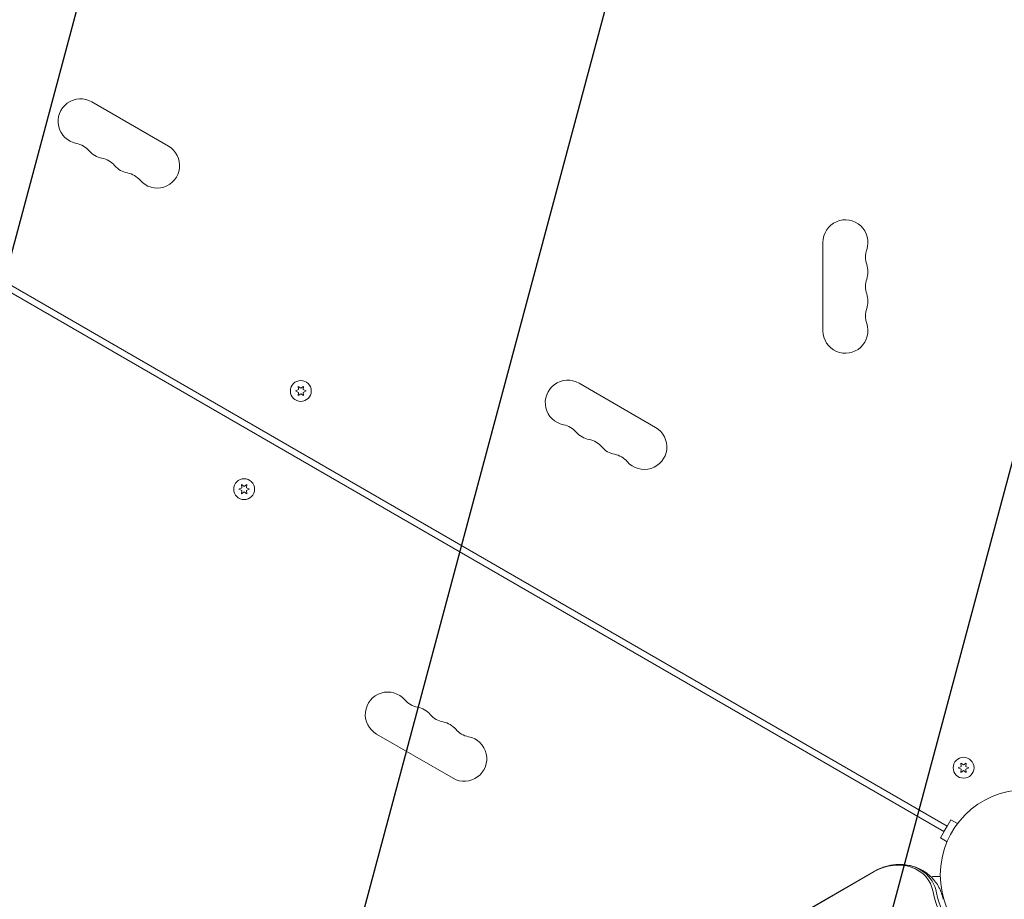
# Model space of a CAD drawing. Units: millimetres. Extents: x -4919 to 6796, y -6325 to 8633.
# Drawn here: x -626 to -13, y 2149 to 2696 of the extents above; entities that cross this region are included whole.
import ezdxf

# ---------------------------------------------------------------- set-up
doc = ezdxf.new("R2010")
doc.units = ezdxf.units.MM
doc.header["$LTSCALE"] = 20
doc.linetypes.add('HIDDEN', pattern=[9.525, 6.35, -3.175])
for name, color, linetype in [('2d', 230, 'Continuous'), ('EN-Free_Space', 10, 'HIDDEN'), ('EN-Free_Space_Hatch', 10, 'HIDDEN')]:
    doc.layers.add(name, color=color, linetype=linetype)

msp = doc.modelspace()

# ---------------------------------------------------------------- hatches: boundary and pattern name
at = {"layer": 'EN-Free_Space_Hatch'}
h = msp.add_hatch(dxfattribs=at)
h.set_pattern_fill('ANSI31', color=256, scale=100, angle=-150)
h.set_pattern_definition([(255, (-137.23, 3166.77), (306.681, -82.175), [])])
edge = h.paths.add_edge_path()
edge.add_line((-1710.42, 7126.53), (397.51, 3475.5))
edge.add_arc((-468.52, 2975.5), 1000, -150, 30, ccw=False)
edge.add_line((-1334.55, 2475.5), (-3442.47, 6126.53))
edge.add_arc((-2576.44, 6626.53), 1000, 30, 210, ccw=False)

# ---------------------------------------------------------------- linework, layer by layer
at = {"layer": '2d', "lineweight": 0}
for p, q in [((-878.79, 2673.68), (-48.71, 2194.43)), ((-50.71, 2190.97), (-879.58, 2669.52)), ((-533.26, 2617.37), (-580.89, 2644.87)), ((-126, 2557.5), (-126, 2502.5)), ((-230.15, 2442.37), (-277.78, 2469.87)), ((-452.39, 2465.89), (-454.24, 2465.03)), ((-454.24, 2465.03), (-452.39, 2464.16)), ((-452.57, 2467.93), (-452.39, 2465.89)), ((-450.89, 2466.76), (-452.57, 2467.93)), ((-452.39, 2464.16), (-452.57, 2462.13)), ((-452.57, 2462.13), (-450.89, 2463.3)), ((-449.22, 2467.93), (-450.89, 2466.76)), ((-450.89, 2463.3), (-449.22, 2462.13)), ((-449.4, 2465.89), (-449.22, 2467.93)), ((-447.54, 2465.03), (-449.4, 2465.89)), ((-449.4, 2464.16), (-447.54, 2465.03)), ((-449.22, 2462.13), (-449.4, 2464.16)), ((-487.64, 2404.84), (-489.49, 2403.97)), ((-489.49, 2403.97), (-487.64, 2403.11)), ((-487.82, 2406.87), (-487.64, 2404.84)), ((-486.14, 2405.7), (-487.82, 2406.87)), ((-487.64, 2403.11), (-487.82, 2401.07)), ((-487.82, 2401.07), (-486.14, 2402.24)), ((-484.47, 2406.87), (-486.14, 2405.7)), ((-486.14, 2402.24), (-484.47, 2401.07)), ((-484.65, 2404.84), (-484.47, 2406.87)), ((-482.79, 2403.97), (-484.65, 2404.84)), ((-484.65, 2403.11), (-482.79, 2403.97)), ((-484.47, 2401.07), (-484.65, 2403.11)), ((-403.78, 2251.63), (-356.15, 2224.13)), ((-40, 2231.55), (-41.85, 2230.68)), ((-41.85, 2230.68), (-40, 2229.82)), ((-40.17, 2233.59), (-40, 2231.55)), ((-38.5, 2232.41), (-40.17, 2233.59)), ((-36.82, 2233.59), (-38.5, 2232.41)), ((-37, 2231.55), (-36.82, 2233.59)), ((-35.15, 2230.68), (-37, 2231.55)), ((-37, 2229.82), (-35.15, 2230.68)), ((-40, 2229.82), (-40.17, 2227.78)), ((-40.17, 2227.78), (-38.5, 2228.96)), ((-38.5, 2228.96), (-36.82, 2227.78)), ((-36.82, 2227.78), (-37, 2229.82)), ((-46.46, 2198.33), (-52.96, 2187.07)), ((-48.71, 2194.43), (-50.71, 2190.97)), ((-46.46, 2198.33), (-42.3, 2195.93)), ((-41.4, 2197.09), (-41.38, 2197.13)), ((-41.38, 2197.13), (-41.37, 2197.12)), ((-52.96, 2187.07), (-48.8, 2184.67)), ((-49.38, 2183.27), (-49.36, 2183.31)), ((-49.38, 2183.27), (-49.37, 2183.27)), ((-891.8, 1705.67), (-94.16, 2166.19)), ((-94.1, 2166.08), (-891.74, 1705.56)), ((-58.47, 2162.57), (-57.85, 2162.93)), ((-57.6, 2163), (-52.99, 2163)), ((-52.16, 2152.36), (-51.99, 2152.46)), ((-51.52, 2151.57), (-51.86, 2151.38))]:
    msp.add_line(p, q, dxfattribs=at)
for centre, radius in [((-450.89, 2465.03), 6.5), ((-486.14, 2403.97), 6.5), ((-38.5, 2230.68), 6.5), ((0, 2164), 53)]:
    msp.add_circle(centre, radius, dxfattribs=at)
for centre, radius, start, end in [((-587.89, 2632.74), 14, 60, 259.10989), ((-593.18, 2605.25), 14, 40.89011, 79.10989), ((-540.26, 2605.24), 14, 220.89011, 60), ((-572.01, 2623.58), 14, 220.89011, 259.10989), ((-577.3, 2596.08), 14, 40.89011, 79.10989), ((-556.14, 2614.41), 14, 220.89011, 259.10989), ((-561.43, 2586.92), 14, 40.89011, 79.10989), ((-112, 2557.5), 14, 340.89011, 180), ((-85.54, 2548.33), 14, 160.89011, 199.10989), ((-112, 2539.17), 14, 340.89011, 19.10989), ((-85.54, 2530), 14, 160.89011, 199.10989), ((-112, 2520.83), 14, 340.89011, 19.10989), ((-85.54, 2511.67), 14, 160.89011, 199.10989), ((-112, 2502.5), 14, 180, 19.10989), ((-284.78, 2457.74), 14, 60, 259.10989), ((-290.07, 2430.25), 14, 40.89011, 79.10989), ((-268.9, 2448.58), 14, 220.89011, 259.10989), ((-237.15, 2430.24), 14, 220.89011, 60), ((-274.19, 2421.08), 14, 40.89011, 79.10989), ((-253.03, 2439.41), 14, 220.89011, 259.10989), ((-258.32, 2411.92), 14, 40.89011, 79.10989), ((-396.78, 2263.76), 14, 40.89011, 240), ((-375.61, 2282.08), 14, 220.89011, 259.10989), ((-380.9, 2254.59), 14, 40.89011, 79.10989), ((-359.74, 2272.92), 14, 220.89011, 259.10989), ((-365.03, 2245.42), 14, 40.89011, 79.10989), ((-343.86, 2263.75), 14, 220.89011, 259.10989), ((-349.15, 2236.26), 14, 240, 79.10989), ((-77, 2164), 6.5, 81.35073, 92.61257), ((-57.6, 2162.5), 0.5, 90, 120)]:
    msp.add_arc(centre, radius, start, end, dxfattribs=at)
for centre, major_axis, end_param in [((-82.82, 2146.54), (23.04, 13.3), 1.570796), ((-82.16, 2145.39), (24.48, 14.13), 1.00546), ((-82.16, 2145.39), (24.48, 14.13), 1.00546)]:
    msp.add_ellipse(centre, major_axis=major_axis, ratio=0.848048, start_param=-0.294378, end_param=end_param, dxfattribs=at)
at = {"layer": '2d', "lineweight": 0, "extrusion": (0, 0, -1)}
for centre, major_axis, start_param in [((3.61, 2170.64), (-55.59, -32.1), -0.624465), ((4.27, 2169.49), (-54.16, -31.27), -0.572106)]:
    msp.add_ellipse(centre, major_axis=major_axis, ratio=0.848048, start_param=start_param, end_param=0.294378, dxfattribs=at)
at = {"layer": '2d', "lineweight": 0}
for points, knots in [([(-94.16, 2166.19), (-93.26, 2166.71), (-92.33, 2167.19), (-90.42, 2168.06), (-89.45, 2168.44), (-87.47, 2169.13), (-86.46, 2169.42), (-84.42, 2169.9), (-83.38, 2170.1), (-81.28, 2170.38), (-80.23, 2170.46), (-79.16, 2170.49)], [4.2570792, 4.2570792, 4.2570792, 4.2570792, 4.3701465, 4.3701465, 4.4832138, 4.4832138, 4.5962812, 4.5962812, 4.7093485, 4.7093485, 4.8224159, 4.8224159, 4.8224159, 4.8224159]), ([(-79.16, 2170.49), (-76.72, 2170.57), (-74.24, 2170.35), (-69.37, 2169.26), (-66.97, 2168.39), (-62.45, 2165.98), (-60.34, 2164.43), (-56.63, 2160.74), (-55.04, 2158.6), (-52.59, 2153.93), (-51.73, 2151.41), (-51.27, 2148.85)], [4.822416, 4.822416, 4.822416, 4.822416, 5.082383, 5.082383, 5.342351, 5.342351, 5.602318, 5.602318, 5.862286, 5.862286, 6.122254, 6.122254, 6.122254, 6.122254])]:
    msp.add_open_spline(points, degree=3, knots=knots, dxfattribs=at)
at = {"layer": 'EN-Free_Space', "flags": 128}
msp.add_lwpolyline([(-1710.42, 7126.53), (397.51, 3475.5, -1), (-1334.55, 2475.5), (-3442.47, 6126.53, -1), (-1710.42, 7126.53)], format="xyb", close=True, dxfattribs=at)

doc.saveas('drawing.dxf')
